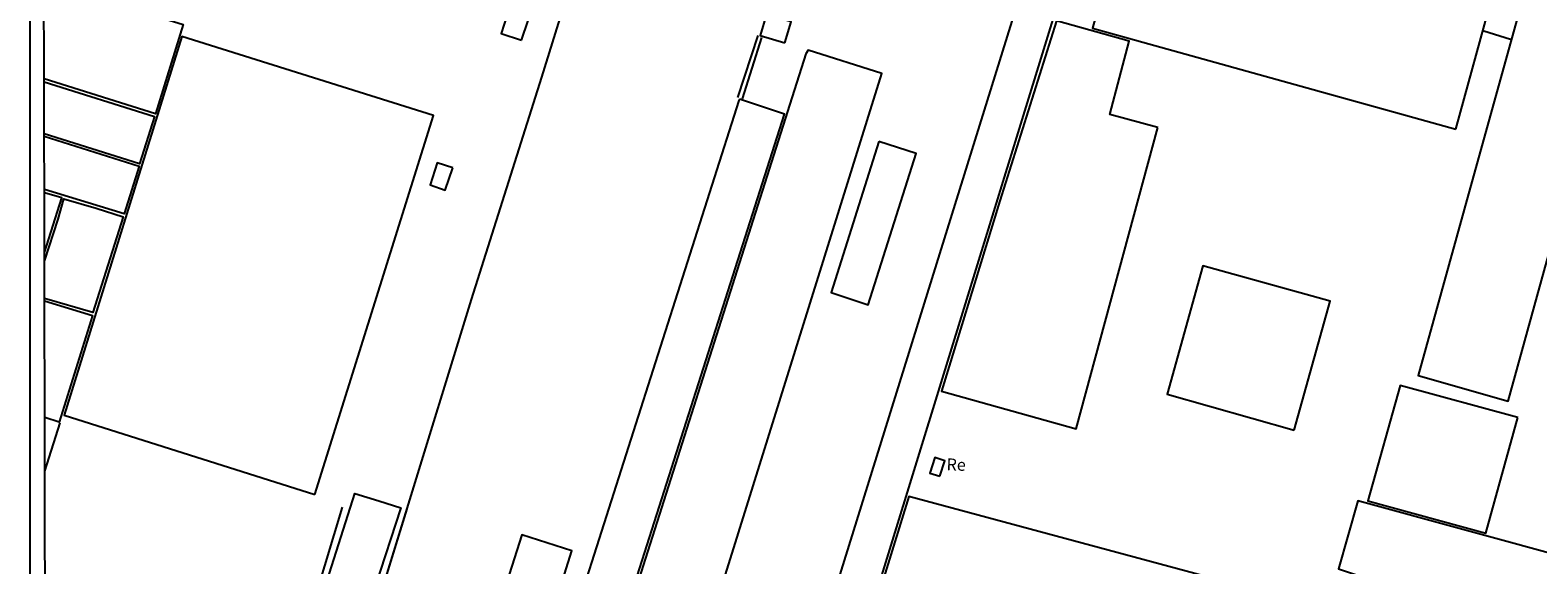
# Model space of a CAD drawing. Extents: x 180697 to 183116, y 1679821 to 1682597.
# Drawn here: x 180697 to 181014, y 1680723 to 1680835 of the extents above; entities that cross this region are included whole.
import ezdxf
from ezdxf.enums import TextEntityAlignment as Align

# ---------------------------------------------------------------- set-up
doc = ezdxf.new("R2010")
doc.units = 0
doc.header["$MEASUREMENT"] = 0
doc.linetypes.add('DASHED2', pattern=[0.375, 0.25, -0.125])
doc.layers.get('0').update_dxf_attribs({"linetype": 'CONTINUOUS'})
for name, color, linetype in [('IMAGEM', 7, 'CONTINUOUS'), ('T-MFIO-EXI', 7, 'DASHED2'), ('V-EDIFICACAO', 7, 'CONTINUOUS'), ('V-LOTE', 1, 'CONTINUOUS'), ('V-NOME_DOS_LOGRADOUROS', 7, 'CONTINUOUS'), ('V-QUADRA', 6, 'CONTINUOUS'), ('V-REFERENCIA', 2, 'CONTINUOUS'), ('V-TESTADA', 5, 'CONTINUOUS'), ('X-LIMITE_5000', 7, 'CONTINUOUS')]:
    doc.layers.add(name, color=color, linetype=linetype)
picture_1 = doc.add_image_def('image1.jpg', size_in_pixel=(4028, 4621))

# ---------------------------------------------------------------- blocks, each defined once
blk = doc.blocks.new('RUA DONA TEODORA ccpg')
at = {"layer": 'T-MFIO-EXI'}
blk.add_spline([(181049.29, 1680833.08), (181041.93, 1680841.56), (181036.12, 1680848.74), (181029.14, 1680858.33), (181019.54, 1680872.41), (181015.1, 1680879.43), (181010.79, 1680886.68), (181007.2, 1680893.17), (181003.67, 1680900.42)], degree=3, dxfattribs=at)

msp = doc.modelspace()

# ---------------------------------------------------------------- linework, layer by layer
at = {"layer": 'V-EDIFICACAO'}
for points in [[(180996.4, 1680814.69), (181004.18, 1680843.02), (180927.97, 1680864.39), (180920.15, 1680835.92), (180996.4, 1680814.69)], [(180915.85, 1680850.77), (180908.03, 1680852.93), (180853.16, 1680676.43), (180853.52, 1680676.09), (180861.44, 1680674), (180915.85, 1680850.77)], [(181030.92, 1680843.01), (181012.13, 1680848.29), (180999.75, 1680803.65), (180988.51, 1680762.96), (181007.35, 1680757.59), (181030.92, 1680843.01)], [(180800.34, 1680833.38), (180801.72, 1680837.49), (180797.7, 1680838.84), (180797.28, 1680838.69), (180796.06, 1680834.78), (180800.34, 1680833.38)], [(180855.58, 1680832.78), (180856.93, 1680837.23), (180851.72, 1680838.82), (180850.4, 1680834.37), (180855.58, 1680832.78)], [(180933.86, 1680815.01), (180923.77, 1680817.79), (180927.8, 1680833.17), (180912.61, 1680837.43), (180900.71, 1680799.65), (180888.44, 1680759.7), (180916.7, 1680751.75), (180933.86, 1680815.01)], [(180756.91, 1680738), (180781.81, 1680817.55), (180729.06, 1680834.12), (180704.36, 1680754.62), (180756.91, 1680738)], [(180830.82, 1680681.75), (180875.94, 1680826.38), (180860.47, 1680831.27), (180859.99, 1680830.47), (180814.33, 1680686.76), (180816.77, 1680685.95), (180815.25, 1680680.6), (180825.93, 1680677.24), (180827.76, 1680682.56), (180830.82, 1680681.75)], [(180846.07, 1680820.97), (180845.93, 1680820.7), (180806.24, 1680696.3), (180815.82, 1680693.45), (180855.48, 1680817.81), (180846.07, 1680820.97)], [(180875.29, 1680812.1), (180865.26, 1680780.37), (180873.07, 1680777.81), (180883.16, 1680809.58), (180875.29, 1680812.1)], [(180785.91, 1680806.54), (180782.59, 1680807.65), (180781.12, 1680803.01), (180784.29, 1680801.88), (180785.91, 1680806.54)], [(180962.43, 1680751.5), (180969.99, 1680778.57), (180943.3, 1680786.03), (180935.84, 1680759.05), (180962.43, 1680751.5)], [(181009.39, 1680754.16), (180984.67, 1680760.89), (180977.94, 1680736.69), (181002.65, 1680729.91), (181009.39, 1680754.16)], [(180888.11, 1680741.84), (180889.16, 1680745.07), (180887.08, 1680745.74), (180886.03, 1680742.51), (180886.03, 1680742.51), (180888.11, 1680741.84)], [(180961.07, 1680685.37), (180968.88, 1680714.05), (180881.61, 1680737.58), (180872.86, 1680709.25), (180899.83, 1680702.06), (180961.07, 1680685.37)], [(181062.18, 1680697.46), (181062.73, 1680698.55), (181066.25, 1680711.96), (180975.8, 1680736.66), (180971.75, 1680722.4), (180975.76, 1680721.08), (181062.18, 1680697.46)], [(180788.27, 1680691.63), (180789.13, 1680691.14), (180798.88, 1680688.18), (180802.53, 1680699.66), (180810.9, 1680726.15), (180800.39, 1680729.53), (180788.27, 1680691.63)]]:
    msp.add_lwpolyline(points, close=True, dxfattribs=at)
for points in [[(180700.1, 1680845.78), (180708.09, 1680843.41), (180709.97, 1680842.67), (180729.3, 1680836.64), (180723.48, 1680817.93), (180700.14, 1680825.22)], [(180700.14, 1680824.59), (180723.32, 1680817.36), (180720.18, 1680807.38), (180700.16, 1680813.73)], [(180700.16, 1680813.19), (180720.07, 1680806.89), (180716.9, 1680796.89), (180700.18, 1680801.99)], [(180700.21, 1680788.81), (180703.87, 1680800.26), (180700.18, 1680801.35)], [(180700.21, 1680786.97), (180703.09, 1680795.82), (180704.29, 1680800.06), (180711.04, 1680798.1), (180716.69, 1680796.26), (180710.33, 1680776.19), (180700.22, 1680779.16)], [(180700.22, 1680778.62), (180710.27, 1680775.59), (180703.29, 1680753.19), (180700.26, 1680754.18)]]:
    msp.add_lwpolyline(points, dxfattribs=at)
at = {"layer": 'V-LOTE'}
for points in [[(180762.23, 1680689.4), (180789.84, 1680778.96), (180804.56, 1680825.57), (180820.86, 1680878.12), (180744.75, 1680888.99)], [(180845.72, 1680821.32), (180849.95, 1680834.37)], [(180846.71, 1680821.02), (180850.74, 1680833.93)], [(181007.83, 1680833.52), (181002.25, 1680835.25)], [(180700.28, 1680742.92), (180703.53, 1680753.03)], [(180762.7, 1680735.31), (180749.99, 1680693.29)]]:
    msp.add_lwpolyline(points, dxfattribs=at)
at = {"layer": 'V-QUADRA'}
msp.add_lwpolyline([(180753.64, 1680701.49), (180765.36, 1680738.23), (180770.35, 1680736.65), (180774.98, 1680735.19), (180769.58, 1680718.66)], dxfattribs=at)
at = {"layer": 'V-REFERENCIA'}
msp.add_lwpolyline([(180749.56, 1680688.87), (180749.56, 1680688.87), (180750.65, 1680692.42), (180752.15, 1680697.29), (180753.64, 1680701.49), (180765.36, 1680738.23), (180770.35, 1680736.65), (180774.98, 1680735.19), (180769.58, 1680718.66), (180765.29, 1680704.87), (180762.97, 1680698.22), (180761.04, 1680691.5), (180760.56, 1680690.13), (180759.23, 1680686.38), (180759.23, 1680686.38), (180759.23, 1680686.38)], dxfattribs=at)
at = {"layer": 'V-TESTADA'}
for points in [[(180762.7, 1680735.31), (180749.99, 1680693.29)], [(180762.23, 1680689.4), (180776.29, 1680735.01)]]:
    msp.add_lwpolyline(points, dxfattribs=at)
at = {"layer": 'X-LIMITE_5000'}
msp.add_lwpolyline([(180700.35, 1680705.49), (180700.28, 1680742.92), (180700.26, 1680754.18), (180700.22, 1680778.62), (180700.22, 1680779.16), (180700.21, 1680786.97), (180700.21, 1680788.81), (180700.18, 1680801.35), (180700.18, 1680801.99), (180700.16, 1680813.19), (180700.16, 1680813.73), (180700.14, 1680824.59), (180700.14, 1680825.22), (180700.1, 1680845.78)], dxfattribs=at)

# ---------------------------------------------------------------- block references
at = {"color": 4}
msp.add_blockref('RUA DONA TEODORA ccpg', (0, 0), dxfattribs=at)

# ---------------------------------------------------------------- texts
at = {"layer": 'V-NOME_DOS_LOGRADOUROS'}
msp.add_text('Re', height=2.5, rotation=358, dxfattribs=at).set_placement((180889.44, 1680742.31), align=Align.BOTTOM_LEFT)

# ---------------------------------------------------------------- referenced raster images: frames only (the image files are external)
at = {"layer": 'IMAGEM'}
image = msp.add_image(picture_1, insert=(180697.2, 1679821.46), size_in_units=(2419.17, 2775.32), dxfattribs=at)
image.dxf.flags = 7

doc.saveas('drawing.dxf')
